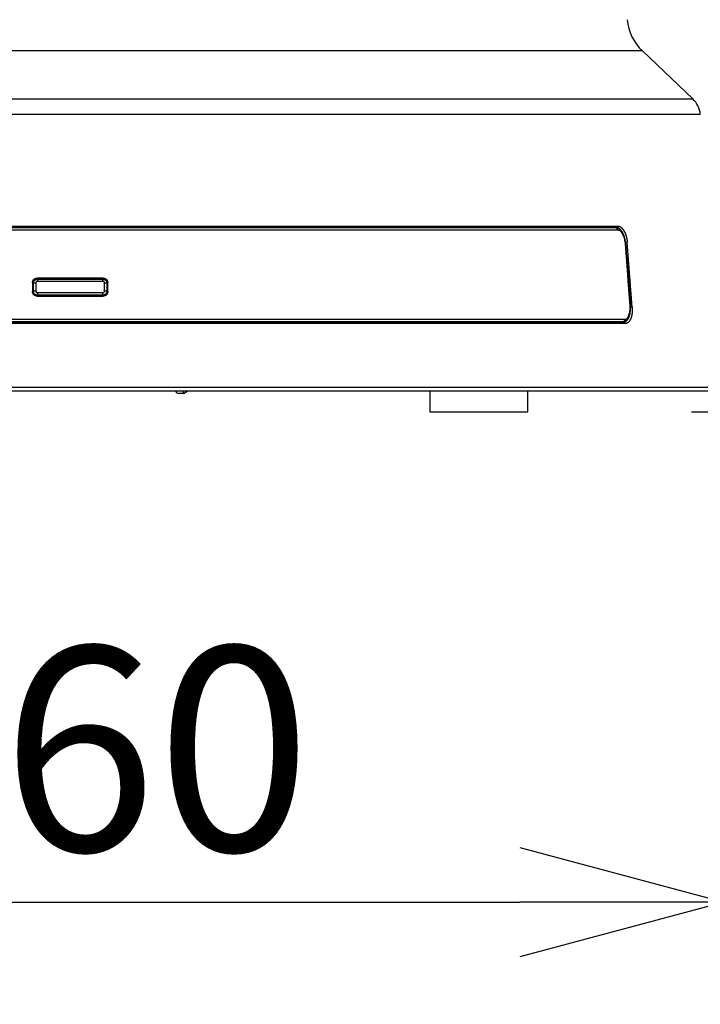
# Model space of a CAD drawing. Units: millimetres. Extents: x 2284 to 2419, y 155 to 269.
# Drawn here: x 2327 to 2335, y 219 to 231 of the extents above; entities that cross this region are included whole.
import ezdxf

# ---------------------------------------------------------------- set-up
doc = ezdxf.new("R2010")
doc.units = ezdxf.units.MM
doc.layers.add('GAIKEI', color=7, linetype='Continuous')
doc.layers.add('SUNPO', color=3, linetype='Continuous')
doc.styles.get("Standard").update_dxf_attribs({"font": 'monotxt.shx', "bigfont": 'bigfont.shx'})
doc.dimstyles.get("Standard").update_dxf_attribs({"dimscale": 0, "dimtxt": 2.5, "dimasz": 2.5, "dimexe": 1.25, "dimexo": 2, "dimtad": 1, "dimdec": 8, "dimtxsty": 'Standard', "dimblk": 'OPEN30', "dimcen": 2.5, "dimadec": 8, "dimazin": 2, "dimtfac": 1, "dimtdec": 8, "dimtmove": 0, "dimatfit": 3, "dimldrblk": 'OPEN30', "dimfxl": 1, "dimfrac": 2, "dimarcsym": 0})

# ---------------------------------------------------------------- blocks, each defined once
blk = doc.blocks.new('_Open30')
at = {"color": 0, "linetype": 'ByBlock', "lineweight": -2}
for p, q in [((-1, 0.2679), (0, 0)), ((0, 0), (-1, -0.2679)), ((0, 0), (-1, 0))]:
    blk.add_line(p, q, dxfattribs=at)
blk = doc.blocks.new('*D1')
at = {"layer": 'Defpoints', "color": 0}
for p in [(2319.569, 226.2), (2335.569, 226.2), (2335.569, 219.9)]:
    blk.add_point(p, dxfattribs=at)
at = {"layer": 'SUNPO', "color": 0, "lineweight": -2}
for p, q in [((2319.569, 224.2), (2319.569, 218.65)), ((2335.569, 224.2), (2335.569, 218.65)), ((2322.069, 219.9), (2333.069, 219.9))]:
    blk.add_line(p, q, dxfattribs=at)
at = {"layer": 'SUNPO', "color": 0, "lineweight": -2, "xscale": 2.5, "yscale": 2.5, "zscale": 2.5, "rotation": 180}
blk.add_blockref('_Open30', (2319.569, 219.9), dxfattribs=at)
at = {"layer": 'SUNPO', "color": 0, "lineweight": -2, "xscale": 2.5, "yscale": 2.5, "zscale": 2.5}
blk.add_blockref('_Open30', (2335.569, 219.9), dxfattribs=at)
at = {"layer": 'SUNPO', "color": 0, "insert": (2327.679, 221.775), "char_height": 2.5, "attachment_point": 5}
blk.add_mtext('{\\T0.9;160}', dxfattribs=at)
blk = doc.blocks.new('*D2')
at = {"layer": 'Defpoints', "color": 0}
for p in [(2327.569, 245.11), (2342.069, 245.11), (2333.169, 225.9)]:
    blk.add_point(p, dxfattribs=at)
at = {"layer": 'SUNPO', "color": 0, "lineweight": -2}
for p, q in [((2329.569, 245.11), (2343.319, 245.11)), ((2342.069, 228.4), (2342.069, 242.61)), ((2335.169, 225.9), (2343.319, 225.9))]:
    blk.add_line(p, q, dxfattribs=at)
at = {"layer": 'SUNPO', "color": 0, "lineweight": -2, "xscale": 2.5, "yscale": 2.5, "zscale": 2.5}
for p, rotation in [((2342.069, 245.11), 90), ((2342.069, 225.9), 270)]:
    blk.add_blockref('_Open30', p, dxfattribs=dict(at, rotation=rotation))
at = {"layer": 'SUNPO', "color": 0, "insert": (2340.194, 235.505), "char_height": 2.5, "attachment_point": 5, "rotation": 90}
blk.add_mtext('192.1', dxfattribs=at)

msp = doc.modelspace()

# ---------------------------------------------------------------- linework, layer by layer
at = {"layer": 'GAIKEI'}
for points in [[(2334.38422451, 230.69631455, 0.1829236664), (2334.56865967, 230.31363871)], [(2335.27731244, 229.53684342, 0.1829770618), (2335.1850499, 229.72822403)]]:
    msp.add_lwpolyline(points, format="xyb", dxfattribs=at)
at = {"layer": 'GAIKEI', "color": 1}
for points in [[(2334.56874963, 230.31355329), (2320.56974723, 230.31355329)], [(2319.95344693, 229.72822409), (2335.18504993, 229.72822409)], [(2335.27731253, 229.53684349), (2319.86118433, 229.53684349)], [(2320.87122973, 228.17196319), (2334.26726713, 228.17196319)], [(2322.97147693, 228.16495249), (2332.16701993, 228.16495249)], [(2332.16702008, 228.15523601), (2332.16701992, 228.16495251)], [(2332.16924842, 228.15523303), (2332.16924842, 228.16395753)], [(2332.16924843, 228.16395749), (2333.65490593, 228.16395749)], [(2333.65550059, 228.15523898), (2333.65490588, 228.16395753)], [(2333.67276021, 228.16445404), (2333.67338874, 228.15523985)], [(2333.69066802, 228.16495251), (2333.69133051, 228.15524088)], [(2333.69066803, 228.16495249), (2334.15103243, 228.16495249)], [(2334.15103244, 228.16495251), (2334.26726714, 228.17196321)], [(2334.27820393, 228.12027919), (2320.86029293, 228.12027919)], [(2334.24766833, 228.15027919), (2320.89082853, 228.15027919)], [(2334.24729223, 228.15524119), (2320.89120463, 228.15524119)], [(2334.24766829, 228.15027922), (2334.27820391, 228.12027922)], [(2334.35791119, 227.95902945), (2334.36950639, 227.80599198), (2334.38110159, 227.65295451), (2334.39269679, 227.49991703), (2334.40429198, 227.34687956), (2334.41588718, 227.19384209)], [(2334.35791119, 227.95902945), (2334.36185067, 227.95622343)], [(2334.41939844, 227.19669161), (2334.36185067, 227.95622343)], [(2334.38358079, 227.9727358), (2334.36254521, 227.97146706)], [(2334.36435203, 227.95622359), (2334.42189983, 227.19669149)], [(2334.44390873, 227.17889939), (2334.38358083, 227.97273579)], [(2327.10924842, 227.48000049), (2327.10924842, 227.37000049)], [(2327.11964753, 227.47170959), (2327.10924843, 227.47342999)], [(2327.12055426, 227.37416976), (2327.11964756, 227.47170957)], [(2327.14789426, 227.47432424), (2327.14819821, 227.44181097), (2327.14850215, 227.4092977), (2327.14880609, 227.37678443)], [(2327.14943383, 227.52500049), (2327.98906293, 227.52500049)], [(2327.14943383, 227.52500049), (2327.16948103, 227.52168379)], [(2327.56924843, 227.53500049), (2327.16424843, 227.53500049)], [(2327.97424843, 227.53500049), (2327.56924843, 227.53500049)], [(2327.96901573, 227.52168379), (2327.98906293, 227.52500049)], [(2327.98969074, 227.37678443), (2327.98999468, 227.4092977), (2327.99029863, 227.44181097), (2327.99060258, 227.47432424)], [(2328.01884927, 227.47170957), (2328.01794258, 227.37416976)], [(2328.02924833, 227.47342999), (2328.01884923, 227.47170959)], [(2328.02924842, 227.37000049), (2328.02924842, 227.48000049)], [(2327.11099263, 227.35655369), (2327.12055423, 227.37416979)], [(2327.16424843, 227.31500049), (2327.56924843, 227.31500049)], [(2327.17038583, 227.32528659), (2327.16480273, 227.31500039)], [(2327.56924843, 227.31500049), (2327.97424843, 227.31500049)], [(2327.97369413, 227.31500039), (2327.96811093, 227.32528659)], [(2328.01794263, 227.37416979), (2328.02750423, 227.35655369)], [(2334.41939844, 227.19669161), (2334.41588718, 227.19384209)], [(2334.42265743, 227.18018114), (2334.44390871, 227.17889938)], [(2334.36086223, 227.02964029), (2320.77763463, 227.02964029)], [(2334.35804273, 226.97783539), (2320.78045413, 226.97783539)], [(2334.33487413, 226.99964029), (2320.80362263, 226.99964029)], [(2329.99707163, 226.99460179), (2325.14142513, 226.99460179)], [(2325.22917483, 226.98491069), (2329.90932203, 226.98491069)], [(2329.90932198, 226.98491071), (2329.9093211, 226.99460351)], [(2329.92212511, 226.99460527), (2329.92212658, 226.98532377)], [(2329.96924842, 226.99104801), (2329.96924842, 226.99460351)], [(2330.61924843, 226.99104799), (2329.96924843, 226.99104799)], [(2330.60146313, 226.99460179), (2329.99707163, 226.99460179)], [(2329.99707167, 226.99460175), (2329.99738263, 226.99444734), (2329.9976936, 226.99429294), (2329.99800456, 226.99413853), (2329.99831552, 226.99398413), (2329.99862649, 226.99382972), (2329.99893745, 226.99367531), (2329.99924842, 226.99352091)], [(2330.06924842, 226.9935176), (2329.99924842, 226.99352091)], [(2330.06924843, 226.99413999), (2330.06924843, 226.99104769)], [(2330.08322262, 226.99216605), (2330.08323198, 226.99104739)], [(2330.50574371, 226.99210099), (2330.50573529, 226.99104782)], [(2330.59924842, 226.99348817), (2330.51924842, 226.99349314)], [(2330.55143511, 226.99109477), (2330.55315335, 226.99195388), (2330.55480691, 226.99278066), (2330.55639239, 226.9935734)], [(2330.60146312, 226.99460175), (2330.60114674, 226.99444266), (2330.60083035, 226.99428358), (2330.60051396, 226.9941245), (2330.60019758, 226.99396542), (2330.59988119, 226.99380633), (2330.5995648, 226.99364725), (2330.59924842, 226.99348817)], [(2334.33525613, 226.99460179), (2330.60146313, 226.99460179)], [(2330.61924842, 226.99460401), (2330.61924842, 226.99104801)], [(2330.65191822, 226.98602768), (2330.64102829, 226.98770115), (2330.63013835, 226.98937459), (2330.61924842, 226.99104801)], [(2330.65191822, 226.98602768), (2330.65191802, 226.99460398)], [(2330.67864773, 226.98491069), (2332.16703923, 226.98491069)], [(2330.67864774, 226.98491071), (2330.67864837, 226.99460271)], [(2332.16703927, 226.98491071), (2332.16703912, 226.99460961)], [(2332.16924842, 226.98591487), (2332.16924842, 226.99460327)], [(2333.73526073, 226.98591489), (2332.16924843, 226.98591489)], [(2333.73526076, 226.98591487), (2333.73466823, 226.99460178)], [(2333.75255918, 226.99460232), (2333.75318595, 226.98541377)], [(2333.77050303, 226.99460359), (2333.77116422, 226.98491071)], [(2333.77116423, 226.98491069), (2334.24073813, 226.98491069)], [(2334.35804272, 226.97783543), (2334.24073817, 226.98491071)], [(2334.36086223, 227.02964032), (2334.33487416, 226.99964032)], [(2319.56924843, 226.20000049), (2335.56924843, 226.20000049)], [(2328.95387333, 226.12378269), (2328.88168533, 226.12378269)], [(2328.95472703, 226.12399569), (2328.99933123, 226.15000109)], [(2331.96924843, 226.14999889), (2331.96924843, 225.90000049)], [(2333.16924843, 225.90000049), (2333.16924843, 226.14999889)], [(2331.96924843, 225.90000049), (2333.16924843, 225.90000049)]]:
    msp.add_lwpolyline(points, dxfattribs=at)
at = {"layer": 'GAIKEI'}
for points in [[(2334.56866453, 230.31363409), (2335.18504993, 229.72822409)], [(2335.51422933, 226.15000049), (2319.62426753, 226.15000049)]]:
    msp.add_lwpolyline(points, dxfattribs=at)
at = {"layer": 'GAIKEI', "color": 1}
for points in [[(2332.16924842, 228.16395753, -0.0001827632), (2332.16701992, 228.16495251)], [(2333.65490588, 228.16395753, 0.0019406097), (2333.65622696, 228.16396294, 0.0015634305), (2333.65768881, 228.16397909, 0.0013042127), (2333.65929123, 228.16400589, 0.0011369866), (2333.66101963, 228.16404319, 0.0010080552), (2333.66283494, 228.16409012, 0.0009228499), (2333.66473173, 228.16414646, 0.0008695468), (2333.66670532, 228.16421215, 0.0008270996), (2333.66871025, 228.16428566, 0.0008131314), (2333.67072804, 228.16436625, 0.0008116065), (2333.67276021, 228.16445404)], [(2333.67276021, 228.16445404, -0.0008131551), (2333.67480195, 228.1645422, -0.0008134179), (2333.67683645, 228.16462345, -0.0008242357), (2333.67883935, 228.16469689, -0.0008663044), (2333.68081018, 228.1647625, -0.0009241263), (2333.68272534, 228.16481942, -0.0010014317), (2333.68454334, 228.16486648, -0.0011330653), (2333.68626322, 228.16490368, -0.0013020816), (2333.68787661, 228.16493076, -0.001571465), (2333.68934688, 228.16494708, -0.0019482461), (2333.69066802, 228.16495251)], [(2334.18229589, 228.15593661, 0.016352457), (2334.17789505, 228.15830659, 0.0173495024), (2334.17344017, 228.16033112, 0.018184435), (2334.16896148, 228.16199368, 0.0190057792), (2334.16448148, 228.16328735, 0.0197659425), (2334.16000004, 228.16421208, 0.0203118588), (2334.15551707, 228.16476731, 0.0206032996), (2334.15103244, 228.16495251)], [(2334.26726714, 228.17196321, -0.0242662068), (2334.27254627, 228.17170623, -0.0237253407), (2334.27780743, 228.17093893, -0.0227901067), (2334.28305095, 228.16966679, -0.0215745196), (2334.2882772, 228.16789525, -0.0205327247), (2334.29348647, 228.16562489, -0.0193604519), (2334.29867918, 228.16284958, -0.0181848864), (2334.30384995, 228.1595651, -0.0168404811), (2334.30893585, 228.15581013, -0.0155918661), (2334.31391914, 228.15160681, -0.0145286856), (2334.31880113, 228.146958, -0.0134776123), (2334.32358276, 228.14186487, -0.0125177168), (2334.3282649, 228.1363282, -0.0117800216), (2334.33284715, 228.13034278, -0.0110544788), (2334.33731167, 228.12392448, -0.0103218605), (2334.34160411, 228.11715424, -0.0096318364), (2334.34572381, 228.11004448, -0.0091272979), (2334.34967346, 228.10259892, -0.0086900305), (2334.35345311, 228.09481612, -0.0082613236), (2334.35706261, 228.08669418, -0.0079140676), (2334.3605018, 228.07822905, -0.0076149938), (2334.36373925, 228.06949202, -0.0072823682), (2334.36675043, 228.06055801, -0.0070247438), (2334.36953863, 228.05143106, -0.0068046261), (2334.37210612, 228.04211263, -0.0066526973), (2334.37445306, 228.0326024, -0.006533328), (2334.37657815, 228.02289885, -0.0064583755), (2334.37847681, 228.01300606, -0.0063476019), (2334.38012918, 228.0030231, -0.006319556), (2334.38153078, 227.99298386, -0.0062956745), (2334.3826814, 227.98288812, -0.00626395), (2334.38358079, 227.9727358)], [(2334.36435204, 227.95622358, 0.0063134738), (2334.36345618, 227.96635081, 0.0063263056), (2334.36231151, 227.97639141, 0.0063300203), (2334.36092052, 227.98634628, 0.0063318191), (2334.35928568, 227.99621633, 0.006453462), (2334.357407, 228.00600161, 0.0065896744), (2334.35528104, 228.01570151, 0.0067679962), (2334.35290605, 228.02530439, 0.0069041029), (2334.3503098, 228.0346923, 0.0070799617), (2334.34750536, 228.04383213, 0.0073404773), (2334.34449338, 228.05272537, 0.0076008682), (2334.34127366, 228.06137255, 0.0078972444), (2334.33784584, 228.06977402, 0.0083337552), (2334.33420667, 228.07792676, 0.0087862316), (2334.33036569, 228.08579671, 0.0092232756), (2334.32637037, 228.09328653, 0.009672017), (2334.32222639, 228.10039465, 0.0102954997), (2334.31793449, 228.10712507, 0.0110103919), (2334.31349318, 228.11347599, 0.011749786), (2334.30890076, 228.11944514, 0.0126195826), (2334.3041544, 228.12502996, 0.0135918517), (2334.29929343, 228.13017715, 0.0145079386), (2334.29435869, 228.13484708, 0.0155560066), (2334.28935125, 228.13904542, 0.0166712258), (2334.28427101, 228.14277557, 0.0179259173), (2334.27911725, 228.14603657, 0.0192263806), (2334.27388886, 228.14882456, 0.0205751895), (2334.26858793, 228.15113006, 0.0216566932), (2334.26326718, 228.15292748, 0.0227774878), (2334.25794447, 228.15421234, 0.0236270979), (2334.25261954, 228.15498388, 0.0240841322), (2334.24729222, 228.15524124)], [(2334.36185067, 227.95622343, 0.0239050567), (2334.35675555, 227.9941444, 0.0247610688), (2334.34823796, 228.03052944, 0.0279059857), (2334.33658418, 228.0641011, 0.0343721303), (2334.32210765, 228.09356051, 0.0433493287), (2334.30521466, 228.11766794, 0.0542465716), (2334.28664088, 228.13553355, 0.0709358391), (2334.26723177, 228.14668322, 0.0988772884), (2334.24766829, 228.15027922)], [(2334.27820391, 228.12027922, -0.1121987436), (2334.29359001, 228.11698669, -0.1245963521), (2334.30720674, 228.10487096, -0.0275452739), (2334.319369, 228.08526706, -0.0212119624), (2334.3305096, 228.06364379, -0.0212673984), (2334.34028811, 228.03984953, -0.0213819174), (2334.34839646, 228.01411433, -0.0224441254), (2334.35440066, 227.98699542, -0.0242789087), (2334.35791119, 227.95902945)], [(2327.10924842, 227.48000049, -0.00270188), (2327.10927259, 227.48162884, -0.0074080996), (2327.10933125, 227.48325628, -0.0071450936), (2327.1094393, 227.48488169, -0.0067087462), (2327.1095914, 227.48650377, -0.0072236075), (2327.10978875, 227.48812115, -0.0073599375), (2327.11003339, 227.48973236, -0.0074703092), (2327.1103257, 227.49133588, -0.0076335604), (2327.11066637, 227.49293009, -0.0077498128), (2327.111056, 227.49451333, -0.0078476433), (2327.11149491, 227.49608392, -0.0079305736), (2327.11198325, 227.49764013, -0.0079861732), (2327.11252097, 227.49918027, -0.0080169064), (2327.11310781, 227.50070267, -0.0080271406), (2327.11374332, 227.50220569, -0.008010374), (2327.1144268, 227.50368779, -0.0079669648), (2327.11515742, 227.50514751, -0.0079036099), (2327.11593412, 227.50658351, -0.0078169209), (2327.1167557, 227.50799458, -0.0077069109), (2327.1176208, 227.50937964, -0.0075802031), (2327.11852796, 227.51073776, -0.0074371327), (2327.11947561, 227.51206818, -0.0072772629), (2327.1204621, 227.51337026, -0.0071061622), (2327.12148573, 227.51464355, -0.0069260317), (2327.12254478, 227.51588771, -0.0067369173), (2327.12363752, 227.51710257, -0.0065419362), (2327.12476221, 227.51828806, -0.006390561), (2327.12591714, 227.51944417, -0.0065345562), (2327.12710153, 227.52057016, -0.0067308448), (2327.12831543, 227.52166438, -0.0069209145), (2327.1295588, 227.5227251, -0.0071035993), (2327.13083148, 227.52375056, -0.0072766477), (2327.13213316, 227.52473903, -0.0074372314), (2327.13346339, 227.52568878, -0.0075832952), (2327.13482157, 227.52659816, -0.0077129024), (2327.13620694, 227.52746556, -0.0078231241), (2327.13761859, 227.52828948, -0.0079124537), (2327.13905544, 227.52906857, -0.0079796835), (2327.1405163, 227.52980156, -0.0080224897), (2327.14199982, 227.53048741, -0.0080408755), (2327.14350455, 227.5311252, -0.0080346051), (2327.14502892, 227.53171426, -0.0080027884), (2327.14657131, 227.53225408, -0.0079471294), (2327.14813003, 227.53274439, -0.0078683983), (2327.14970336, 227.53318511, -0.0077674299), (2327.15128957, 227.53357638, -0.0076469672), (2327.15288695, 227.53391853, -0.007508584), (2327.15449382, 227.53421208, -0.0073544543), (2327.15610854, 227.53445771, -0.0071882802), (2327.15772957, 227.53465626, -0.0069976993), (2327.15935541, 227.5348087, -0.0068549527), (2327.16098468, 227.534916, -0.0067005981), (2327.16261608, 227.53497991, -0.0048845309), (2327.16424842, 227.53500049)], [(2327.11964756, 227.47170957, -0.0179106413), (2327.11976623, 227.47529321, -0.0179724739), (2327.12014069, 227.478848, -0.0179259294), (2327.12077031, 227.48237371, -0.0179298287), (2327.12165127, 227.48584679, -0.0178638765), (2327.12277008, 227.48922265, -0.0177983656), (2327.12412296, 227.49250144, -0.0178817671), (2327.12571008, 227.49568348, -0.0179470933), (2327.12753425, 227.49876591, -0.0179248855), (2327.12956811, 227.50170026, -0.0179077127), (2327.13179338, 227.50446493, -0.0177874578), (2327.13420811, 227.50706116, -0.0178952497), (2327.13681235, 227.50948891, -0.0179917078), (2327.139601, 227.51173729, -0.0178596224), (2327.14252799, 227.51376927, -0.0178151058), (2327.14557654, 227.51557838, -0.0178487476), (2327.14874798, 227.51716614, -0.017867206), (2327.1520442, 227.51853186, -0.0179180345), (2327.15544204, 227.51966276, -0.01781558), (2327.15888779, 227.5205417, -0.0176868504), (2327.16237612, 227.52117207, -0.0178291439), (2327.16590701, 227.52155396, -0.0178363897), (2327.16948107, 227.52168384)], [(2327.16796867, 227.49430308, 0.0192284998), (2327.16638931, 227.49424389, 0.019249095), (2327.16482961, 227.49406448, 0.0191896696), (2327.16328937, 227.49376614, 0.0194496694), (2327.16176865, 227.49334756, 0.0195582366), (2327.16027758, 227.49280911, 0.0195004562), (2327.15884404, 227.49216092, 0.019612967), (2327.15746967, 227.49140476, 0.0197643068), (2327.15615427, 227.49053995, 0.0197142574), (2327.15490408, 227.48956822, 0.0199530703), (2327.15373808, 227.4885041, 0.0198084787), (2327.15266726, 227.48735787, 0.0199790921), (2327.15168993, 227.48612857, 0.0200591414), (2327.1508079, 227.48481602, 0.0200799517), (2327.15003468, 227.48343842, 0.0199754622), (2327.14937919, 227.48201397, 0.0199702867), (2327.14883968, 227.48054247, 0.0200671484), (2327.14841698, 227.47902274, 0.0200782768), (2327.1481167, 227.47747005, 0.020081231), (2327.14794246, 227.47590353, 0.0199889697), (2327.14789426, 227.47432424)], [(2327.97052817, 227.49430308, -0.0000883365), (2327.81005252, 227.49418983, -0.0000882233), (2327.64948288, 227.4941332, -0.0000881581), (2327.48891573, 227.49413322, -0.0000882098), (2327.32841134, 227.49418984, -0.000088312), (2327.16796867, 227.49430308)], [(2327.96901576, 227.52168384, -0.0178651081), (2327.97259555, 227.52155354, -0.0179183008), (2327.97614411, 227.52116869, -0.0178719205), (2327.97966179, 227.52053013, -0.0178989599), (2327.98313326, 227.51963964, -0.017853298), (2327.98650804, 227.51851138, -0.0177710995), (2327.98978228, 227.51715066, -0.0178328531), (2327.99295649, 227.51555793, -0.0179229554), (2327.99602998, 227.51372982, -0.0179241677), (2327.99896342, 227.51168715, -0.0179141897), (2328.00172514, 227.50945424, -0.0177848789), (2328.004316, 227.50703381, -0.0178843628), (2328.00673631, 227.5044262, -0.0179942474), (2328.00897782, 227.50163368, -0.017892552), (2328.01100609, 227.4986982, -0.0178433837), (2328.01280937, 227.49564309, -0.0178734163), (2328.01438989, 227.49246663, -0.0178883307), (2328.01574724, 227.48916681, -0.0179526673), (2328.01686966, 227.48576416, -0.0178571379), (2328.01773965, 227.48231296, -0.0177270265), (2328.01836007, 227.47882021, -0.0178685828), (2328.01873111, 227.47528594, -0.0178742299), (2328.01884927, 227.47170957)], [(2327.99060258, 227.47432424, 0.0189910789), (2327.99055975, 227.47582531, 0.0190077192), (2327.99040396, 227.47730882, 0.0188981125), (2327.99013655, 227.47877498, 0.0190848572), (2327.98975681, 227.48022367, 0.0191536983), (2327.98926419, 227.48164838, 0.0190674898), (2327.98866812, 227.48302243, 0.0190707662), (2327.98797172, 227.48434216, 0.0189941915), (2327.98717509, 227.48560803, 0.0190936565), (2327.98627731, 227.48681924, 0.0190737125), (2327.98529169, 227.48795627, 0.0188318386), (2327.98422922, 227.48900898, 0.018875603), (2327.98309103, 227.4899783, 0.0188494295), (2327.98187655, 227.49086359, 0.0188194653), (2327.98059451, 227.49165789, 0.0186817003), (2327.97926315, 227.4923504, 0.0185318362), (2327.97788855, 227.49294004, 0.0185095942), (2327.97647156, 227.49342721, 0.0185387282), (2327.97501182, 227.49381082, 0.0184528756), (2327.97352985, 227.49408519, 0.0184353596), (2327.97203535, 227.49424925, 0.0183417575), (2327.97052817, 227.49430308)], [(2327.97424842, 227.53500049, -0.0048845309), (2327.97588075, 227.53497991, -0.0067005981), (2327.97751215, 227.534916, -0.0068549527), (2327.97914142, 227.5348087, -0.0069976993), (2327.98076727, 227.53465626, -0.0071882802), (2327.98238829, 227.53445771, -0.0073544543), (2327.98400302, 227.53421208, -0.007508584), (2327.98560988, 227.53391853, -0.0076469673), (2327.98720726, 227.53357638, -0.0077674299), (2327.98879347, 227.53318511, -0.0078683983), (2327.9903668, 227.53274439, -0.0079471294), (2327.99192552, 227.53225408, -0.0080027884), (2327.99346791, 227.53171426, -0.0080346051), (2327.99499228, 227.5311252, -0.0080408755), (2327.99649701, 227.53048741, -0.0080224897), (2327.99798053, 227.52980156, -0.0079796835), (2327.99944139, 227.52906857, -0.0079124537), (2328.00087825, 227.52828948, -0.0078231239), (2328.00228989, 227.52746556, -0.0077129025), (2328.00367526, 227.52659816, -0.0075832953), (2328.00503345, 227.52568878, -0.0074372314), (2328.00636368, 227.52473903, -0.0072766476), (2328.00766536, 227.52375056, -0.0071035993), (2328.00893804, 227.5227251, -0.0069209145), (2328.01018141, 227.52166438, -0.0067308447), (2328.01139531, 227.52057016, -0.0065345563), (2328.01257969, 227.51944417, -0.006390561), (2328.01373462, 227.51828806, -0.0065419362), (2328.01485932, 227.51710257, -0.0067369173), (2328.01595205, 227.51588771, -0.0069260317), (2328.0170111, 227.51464355, -0.0071061622), (2328.01803474, 227.51337026, -0.0072772629), (2328.01902123, 227.51206818, -0.0074371327), (2328.01996887, 227.51073776, -0.0075802031), (2328.02087604, 227.50937964, -0.0077069108), (2328.02174114, 227.50799458, -0.007816921), (2328.02256272, 227.50658351, -0.0079036099), (2328.02333942, 227.50514751, -0.0079669647), (2328.02407003, 227.50368779, -0.0080103741), (2328.02475352, 227.50220569, -0.0080271406), (2328.02538902, 227.50070267, -0.0080169064), (2328.02597586, 227.49918027, -0.0079861732), (2328.02651358, 227.49764013, -0.0079305736), (2328.02700192, 227.49608392, -0.0078476433), (2328.02744083, 227.49451333, -0.0077498129), (2328.02783046, 227.49293009, -0.0076335604), (2328.02817114, 227.49133588, -0.0074703092), (2328.02846344, 227.48973236, -0.0073599375), (2328.02870808, 227.48812115, -0.0072236075), (2328.02890544, 227.48650377, -0.0067087463), (2328.02905753, 227.48488169, -0.0071450936), (2328.02916559, 227.48325628, -0.0074080996), (2328.02922425, 227.48162884, -0.00270188), (2328.02924842, 227.48000049)], [(2327.16424842, 227.31500049, -0.0027247077), (2327.16261117, 227.31502486, -0.0074546993), (2327.16097522, 227.31508418, -0.0071672203), (2327.15934184, 227.31519332, -0.0067439015), (2327.15771231, 227.31534685, -0.0072591346), (2327.15608805, 227.31554602, -0.0073901333), (2327.15447055, 227.31579282, -0.0075012086), (2327.15286138, 227.31608756, -0.0076627895), (2327.15126218, 227.31643092, -0.0077766844), (2327.14967461, 227.31682343, -0.0078720352), (2327.14810038, 227.31726537, -0.0079522713), (2327.14654121, 227.31775682, -0.0080049755), (2327.14499879, 227.31829768, -0.0080323431), (2327.14347478, 227.31888764, -0.008039164), (2327.1419708, 227.31952617, -0.0080191659), (2327.14048835, 227.32021255, -0.0079724249), (2327.13902886, 227.32094588, -0.0079056237), (2327.13759363, 227.32172507, -0.0078160233), (2327.13618382, 227.32254887, -0.0077033227), (2327.13480047, 227.3234159, -0.0075738715), (2327.13344444, 227.32432468, -0.007428691), (2327.13211647, 227.32527361, -0.0072670065), (2327.13081711, 227.32626104, -0.0070943444), (2327.12954679, 227.32728528, -0.0069130685), (2327.12830578, 227.32834459, -0.0067226242), (2327.12709423, 227.32943725, -0.0065278409), (2327.12591216, 227.33056155, -0.0063786328), (2327.12475954, 227.33171578, -0.0065256865), (2327.12363711, 227.3328992, -0.006719665), (2327.12254648, 227.33411186, -0.0069081129), (2327.12148937, 227.33535373, -0.0070890972), (2327.12046748, 227.33662465, -0.0072605488), (2327.11948252, 227.33792432, -0.0074197078), (2327.11853617, 227.33925232, -0.0075645416), (2327.11763005, 227.34060806, -0.0076931652), (2327.11676574, 227.3419908, -0.0078027374), (2327.11594469, 227.34339968, -0.0078917295), (2327.11516826, 227.34483367, -0.0079589871), (2327.11443766, 227.34629158, -0.0080022411), (2327.11375395, 227.34777214, -0.0080214101), (2327.11311801, 227.34927393, -0.0080163143), (2327.11253053, 227.35079545, -0.007986023), (2327.111992, 227.3523351, -0.007932142), (2327.11150274, 227.35389125, -0.0078554778), (2327.11106281, 227.35546222, -0.007756741), (2327.11067211, 227.35704633, -0.0076386094), (2327.11033033, 227.35864189, -0.0075026558), (2327.110037, 227.36024726, -0.0073509416), (2327.10979145, 227.36186082, -0.007187034), (2327.1095929, 227.36348105, -0.0069988718), (2327.1094404, 227.36510647, -0.0068587904), (2327.10933301, 227.36673569, -0.0067022811), (2327.10926903, 227.36836743, -0.0048959643), (2327.10924842, 227.37000049)], [(2327.17038586, 227.32528662, -0.0174601309), (2327.16684636, 227.32543795, -0.0175072122), (2327.16333508, 227.3258355, -0.0174545754), (2327.15985236, 227.32647874, -0.0174522236), (2327.15642214, 227.3273635, -0.0173885963), (2327.1530863, 227.32847686, -0.0173354563), (2327.14984433, 227.3298154, -0.0174272757), (2327.14669598, 227.33137942, -0.0175108266), (2327.1436437, 227.33317178, -0.0175150167), (2327.14073382, 227.33516684, -0.0175247185), (2327.13798843, 227.33734657, -0.0174378742), (2327.13540645, 227.33970915, -0.017572171), (2327.13298793, 227.34225463, -0.0177017231), (2327.13074311, 227.34497864, -0.0176149503), (2327.12870789, 227.34783778, -0.0176079717), (2327.12688959, 227.35081513, -0.0176771343), (2327.12528668, 227.35391211, -0.0177313951), (2327.12389986, 227.35713057, -0.017816469), (2327.12274176, 227.36044847, -0.0177497202), (2327.12182969, 227.3638144, -0.0176538447), (2327.12116054, 227.36722316, -0.0178196815), (2327.12073426, 227.37067475, -0.0178501264), (2327.12055426, 227.37416976)], [(2327.14880609, 227.37678443, 0.0197354778), (2327.1488819, 227.37522884, 0.0197635235), (2327.14907894, 227.37369554, 0.0196957641), (2327.14939577, 227.37218426, 0.0199404725), (2327.14983354, 227.37069515, 0.0199991091), (2327.15039112, 227.36923923, 0.0198741752), (2327.15105756, 227.36784352, 0.0199148608), (2327.1518309, 227.36650892, 0.0199769085), (2327.15271135, 227.36523519, 0.0198229699), (2327.15369598, 227.36402896, 0.0199385121), (2327.15476982, 227.36290774, 0.0196846062), (2327.15592268, 227.36188098, 0.0197388589), (2327.15715555, 227.36094637, 0.019695846), (2327.15846782, 227.36010556, 0.0195862553), (2327.15984023, 227.35937122, 0.0193860746), (2327.16125696, 227.35874989, 0.0192894488), (2327.16271825, 227.35823955, 0.0192952228), (2327.16422506, 227.35784068, 0.0192346154), (2327.16576317, 227.35755801, 0.0191842756), (2327.16731487, 227.35739452, 0.0190584829), (2327.16887917, 227.35735011)], [(2327.16887917, 227.35735011, -0.0009620125), (2327.32899086, 227.35858083, -0.0009608962), (2327.48919561, 227.35919617, -0.0009602337), (2327.64939819, 227.35919603, -0.0009607427), (2327.80953855, 227.35858071, -0.0009617516), (2327.96961766, 227.35735011)], [(2328.01794258, 227.37416976, -0.0178921085), (2328.01776186, 227.37066653, -0.0179397434), (2328.01733126, 227.36719174, -0.0178626291), (2328.01665121, 227.36374644, -0.0178188235), (2328.01572875, 227.36036372, -0.0177045051), (2328.01457543, 227.35707481, -0.0176345006), (2328.01319377, 227.35387794, -0.0177032563), (2328.01158293, 227.35077314, -0.0177174801), (2328.00974186, 227.34776679, -0.0176453634), (2328.00770125, 227.34490961, -0.0176014115), (2328.00547447, 227.34221511, -0.0174690844), (2328.0030627, 227.33968201, -0.0175572338), (2328.00046554, 227.33731065, -0.0176158152), (2327.99769075, 227.33511398, -0.0174475741), (2327.99478646, 227.33312935, -0.0173987277), (2327.99176264, 227.33135814, -0.0174249044), (2327.9886188, 227.32979993, -0.0174397427), (2327.98535327, 227.32845576, -0.0174744688), (2327.98199107, 227.32733884, -0.0173729308), (2327.97858355, 227.32646525, -0.017257276), (2327.97513445, 227.32583145, -0.0174044474), (2327.97164379, 227.32543743, -0.0174270716), (2327.96811097, 227.32528662)], [(2327.96961766, 227.35735011, 0.0200225395), (2327.97126027, 227.3573999, 0.02005574), (2327.9728816, 227.35757992, 0.0200530943), (2327.97448185, 227.35788882, 0.0203481315), (2327.97606099, 227.35832849, 0.0204353143), (2327.97760219, 227.3588964, 0.0204804962), (2327.97907971, 227.35958271, 0.020528125), (2327.98049317, 227.36038638, 0.0207857258), (2327.98184287, 227.36130909, 0.020702504), (2327.98311551, 227.36234337, 0.0209025126), (2327.98428986, 227.36347259, 0.0209024588), (2327.98536257, 227.36469193, 0.0209615949), (2327.98633373, 227.36600247, 0.021075959), (2327.98719689, 227.36739864, 0.0209823651), (2327.98793401, 227.36885133, 0.0208770627), (2327.98854571, 227.37035705, 0.0209566804), (2327.98903139, 227.37191496, 0.0209533608), (2327.98938708, 227.37351802, 0.0209619714), (2327.98960715, 227.37514303, 0.0208352928), (2327.98969074, 227.37678443)], [(2328.02924842, 227.37000049, -0.0048959637), (2328.02922781, 227.36836743, -0.0067022812), (2328.02916383, 227.36673569, -0.0068587905), (2328.02905644, 227.36510647, -0.0069988717), (2328.02890394, 227.36348105, -0.0071870341), (2328.02870538, 227.36186082, -0.0073509414), (2328.02845984, 227.36024726, -0.007502656), (2328.0281665, 227.35864189, -0.0076386092), (2328.02782473, 227.35704633, -0.0077567412), (2328.02743403, 227.35546222, -0.0078554777), (2328.0269941, 227.35389125, -0.0079321421), (2328.02650483, 227.3523351, -0.007986023), (2328.02596631, 227.35079545, -0.0080163143), (2328.02537883, 227.34927393, -0.0080214102), (2328.02474289, 227.34777214, -0.0080022409), (2328.02405917, 227.34629158, -0.0079589872), (2328.02332857, 227.34483367, -0.0078917295), (2328.02255214, 227.34339968, -0.0078027374), (2328.0217311, 227.3419908, -0.007693165), (2328.02086678, 227.34060806, -0.0075645416), (2328.01996067, 227.33925232, -0.0074197079), (2328.01901432, 227.33792432, -0.0072605487), (2328.01802936, 227.33662465, -0.0070890972), (2328.01700747, 227.33535373, -0.0069081129), (2328.01595035, 227.33411186, -0.006719665), (2328.01485972, 227.3328992, -0.0065256865), (2328.0137373, 227.33171578, -0.0063786328), (2328.01258468, 227.33056155, -0.0065278409), (2328.0114026, 227.32943725, -0.0067226241), (2328.01019105, 227.32834459, -0.0069130685), (2328.00895005, 227.32728528, -0.0070943444), (2328.00767973, 227.32626104, -0.0072670065), (2328.00638037, 227.32527361, -0.0074286911), (2328.00505239, 227.32432468, -0.0075738714), (2328.00369637, 227.3234159, -0.0077033226), (2328.00231301, 227.32254887, -0.0078160234), (2328.00090321, 227.32172507, -0.0079056237), (2327.99946798, 227.32094588, -0.0079724249), (2327.99800848, 227.32021255, -0.008019166), (2327.99652604, 227.31952617, -0.008039164), (2327.99502205, 227.31888764, -0.0080323431), (2327.99349805, 227.31829768, -0.0080049755), (2327.99195563, 227.31775682, -0.0079522713), (2327.99039646, 227.31726537, -0.0078720352), (2327.98882223, 227.31682343, -0.0077766844), (2327.98723466, 227.31643092, -0.0076627895), (2327.98563545, 227.31608756, -0.0075012086), (2327.98402628, 227.31579282, -0.0073901333), (2327.98240879, 227.31554602, -0.0072591346), (2327.98078453, 227.31534685, -0.0067439015), (2327.979155, 227.31519332, -0.0071672203), (2327.97752162, 227.31508418, -0.0074546993), (2327.97588566, 227.31502486, -0.0027247077), (2327.97424842, 227.31500049)], [(2334.33487416, 226.99964032, 0.1062139967), (2334.35423075, 227.00316307, 0.0858688681), (2334.37220995, 227.01462174, 0.0642238798), (2334.38810782, 227.03333038, 0.0481037929), (2334.40115086, 227.05813313, 0.0371291445), (2334.41088549, 227.08801984, 0.0291377428), (2334.41719505, 227.12184182, 0.0248538414), (2334.42004629, 227.15842818, 0.0229139741), (2334.41939844, 227.19669161)], [(2334.33525612, 226.99460175, 0.0241878415), (2334.3404074, 226.99484987, 0.0243495613), (2334.34546731, 226.99559089, 0.0240490354), (2334.35043692, 226.9968198, 0.0233190737), (2334.35531734, 226.99853159, 0.0226382311), (2334.36010905, 227.00072481, 0.0217056463), (2334.36481139, 227.00340515, 0.0206531943), (2334.3694204, 227.00657738, 0.0193237827), (2334.3738812, 227.01020514, 0.0178931856), (2334.3781773, 227.01426487, 0.0167342072), (2334.38231099, 227.01875217, 0.0155436324), (2334.38628335, 227.02366596, 0.0143631794), (2334.39009545, 227.02900513, 0.0134539225), (2334.3937472, 227.03477181, 0.0125657255), (2334.3972274, 227.04095703, 0.0116435005), (2334.40049449, 227.04748284, 0.0108294969), (2334.40354749, 227.05433346, 0.0100927494), (2334.40639052, 227.06150387, 0.0095623134), (2334.40902461, 227.0689937, 0.0090438459), (2334.41144925, 227.07680494, 0.0085418639), (2334.41366395, 227.08493956, 0.008163523), (2334.41565668, 227.09335703, 0.0077386818), (2334.417408, 227.10196647, 0.0073815969), (2334.41892208, 227.11076191, 0.0070858879), (2334.42020164, 227.11974174, 0.0068446967), (2334.42124817, 227.12890527, 0.0066528347), (2334.42206087, 227.13825358, 0.0065065662), (2334.4226377, 227.14778868, 0.006366362), (2334.42297322, 227.15745674, 0.00619684), (2334.4230666, 227.16718137, 0.0061386386), (2334.42291917, 227.17696192, 0.0060738296), (2334.42253041, 227.18679856, 0.0060028605), (2334.42189981, 227.19669147)], [(2334.41588718, 227.19384209, -0.0250900591), (2334.41658846, 227.16571916, -0.0232739031), (2334.41463367, 227.13842279, -0.0221572837), (2334.41038843, 227.11244752, -0.0220165828), (2334.40423456, 227.08832609, -0.0199782419), (2334.39651031, 227.06621203, -0.0326210007), (2334.38755887, 227.04595467, -0.1400473259), (2334.37578585, 227.03328682, -0.1280492127), (2334.36086223, 227.02964032)], [(2334.44390871, 227.17889938, -0.0063973755), (2334.44457322, 227.1683822, -0.0064614609), (2334.44496311, 227.15795646, -0.0065166079), (2334.44508112, 227.14762115, -0.0065798928), (2334.44492997, 227.13737529, -0.0067716125), (2334.44450895, 227.12721899, -0.0069789328), (2334.44381412, 227.11715291, -0.0072416098), (2334.4428422, 227.10719918, -0.0074451518), (2334.44160499, 227.09748745, -0.0077473355), (2334.44010889, 227.08803861, -0.008109024), (2334.43835404, 227.07885168, -0.0084763664), (2334.4363402, 227.06992607, -0.0089586244), (2334.43406607, 227.06126222, -0.0095658921), (2334.43152583, 227.05286424, -0.0101902173), (2334.4287357, 227.04480253, -0.0108175827), (2334.42572358, 227.03715462, -0.0115112587), (2334.42249252, 227.0299145, -0.0124552383), (2334.41904181, 227.02308169, -0.01344336), (2334.41536911, 227.01665875, -0.0145084903), (2334.41147167, 227.01064791, -0.015838642), (2334.40735253, 227.00506753, -0.0170646418), (2334.40306456, 226.9999937, -0.0183773872), (2334.39862209, 226.99543499, -0.0197254154), (2334.39402587, 226.99138648, -0.0211967913), (2334.38927541, 226.98784749, -0.0226165938), (2334.38436905, 226.98482153, -0.0240055015), (2334.3793033, 226.9823162, -0.0249890838), (2334.37411598, 226.98035663, -0.0257629191), (2334.36884333, 226.9789563, -0.026094152), (2334.36348566, 226.97811573, -0.0258618171), (2334.35804272, 226.97783543)], [(2329.92212658, 226.98532377, -0.0102213014), (2329.92107381, 226.98522024, -0.0061374309), (2329.91972392, 226.98512974, -0.0042025545), (2329.91808284, 226.98505279, -0.0031720176), (2329.91619807, 226.9849917, -0.0025465335), (2329.91408844, 226.98494713, -0.0021566595), (2329.91177889, 226.98491984, -0.00191225), (2329.90932198, 226.98491071)], [(2329.92212658, 226.98532377, -0.0002558541), (2329.96924842, 226.99104801)], [(2330.06924842, 226.9935176, 0.0000015677), (2330.07390649, 226.99306705, 0.0000015688), (2330.07856456, 226.99261654, 0.0000015699), (2330.08322262, 226.99216605)], [(2330.50574371, 226.99210099, -0.0001404022), (2330.08322262, 226.99216605)], [(2330.51924842, 226.99349314, -0.0000042837), (2330.50574371, 226.99210099)], [(2330.67864774, 226.98491071, -0.0011379564), (2330.67711825, 226.98491424, -0.00107457), (2330.67555638, 226.98492475, -0.0010247173), (2330.67396257, 226.98494215, -0.0010081248), (2330.67233683, 226.98496649, -0.0009939124), (2330.67069677, 226.98499761, -0.0009861178), (2330.66906986, 226.9850349, -0.0010032093), (2330.66745583, 226.98507833, -0.0010310598), (2330.66585428, 226.98512793, -0.0010769054), (2330.66428184, 226.98518324, -0.0011307067), (2330.66276483, 226.98524331, -0.001210328), (2330.66130346, 226.985308, -0.0013251593), (2330.65989702, 226.9853774, -0.0014730548), (2330.65855912, 226.98545089, -0.0016644853), (2330.65731193, 226.98552721, -0.001910527), (2330.65615629, 226.98560619, -0.0022879853), (2330.65509092, 226.98568795, -0.0027804877), (2330.65412541, 226.98577177, -0.0035514194), (2330.65327349, 226.98585651, -0.0047304256), (2330.65253761, 226.9859418, -0.0067188322), (2330.65191822, 226.98602768)], [(2332.16703927, 226.98491071, -0.0001780962), (2332.16924842, 226.98591487)], [(2333.75318595, 226.98541377, 0.0008070334), (2333.75114883, 226.98550207, 0.0008100407), (2333.74912455, 226.98558325, 0.0008255062), (2333.74711171, 226.9856574, 0.0008685858), (2333.74513039, 226.9857237, 0.000923093), (2333.74322557, 226.98578061, 0.0010103163), (2333.74140125, 226.9858281, 0.001141545), (2333.73966391, 226.98586587, 0.0013110191), (2333.73805427, 226.98589301, 0.0015748896), (2333.73658645, 226.98590938, 0.0019599701), (2333.73526076, 226.98591487)], [(2333.77116422, 226.98491071, -0.0016689533), (2333.77007053, 226.98491454, -0.0013840506), (2333.76887629, 226.98492596, -0.001166132), (2333.76758261, 226.9849449, -0.0010288882), (2333.76618877, 226.98497139, -0.0009197239), (2333.76471789, 226.98500505, -0.0008318476), (2333.7631879, 226.98504541, -0.0007724213), (2333.76159991, 226.98509237, -0.0007338346), (2333.75995525, 226.98514597, -0.0007010276), (2333.75827841, 226.98520541, -0.0006784758), (2333.75659184, 226.98526985, -0.0006706524), (2333.75489336, 226.98533933, -0.0006759899), (2333.75318595, 226.98541377)], [(2334.24073817, 226.98491071, 0.0300444192), (2334.24705391, 226.98528851, 0.0301238288), (2334.2532308, 226.98641564, 0.0293389593), (2334.25927089, 226.98828268, 0.0281965226), (2334.2651757, 226.99088345, 0.0268256047), (2334.27094437, 226.99422631)]]:
    msp.add_lwpolyline(points, format="xyb", dxfattribs=at)
for centre, major_axis, ratio, start_param, end_param in [((2327.14948193, 227.47170959), (-0.0299987, -0.00027886), 0.087763, 4.7645238718, 6.1776597808), ((2327.14952593, 227.47499289), (-0.04961073, 0.00820769), 0.994331, 4.8772637924, 5.4290250598), ((2327.16948103, 227.49168839), (0.00002657, 0.02999999), 0.050683, 0.017475755, 1.4835747261), ((2327.56924843, 227.65918509), (7.88756998, 0), 0.017455, 4.6616840486, 4.7630939122), ((2327.96901573, 227.49168839), (-0.00002657, 0.02999999), 0.050683, 4.7996105811, 6.2657095522), ((2327.98897093, 227.47499289), (0.04961073, 0.00820769), 0.994331, 0.8515128204, 1.4059215147), ((2327.98901483, 227.47170959), (-0.0299987, 0.00027886), 0.087763, 3.24711818, 4.6602540889), ((2327.15038863, 227.37416979), (-0.0299987, -0.00027885), 0.087761, 4.7643523803, 6.1776598032), ((2327.17038583, 227.35473539), (-0.00028942, 0.0299986), 0.049571, 1.483047551, 2.9493671686), ((2327.56924843, 225.76277999), (8.04712837, 0), 0.194408, 1.5212101845, 1.6203824691), ((2327.96811093, 227.35473539), (0.00028942, 0.0299986), 0.049571, 3.3338181386, 4.8001377562), ((2327.98810813, 227.37416979), (-0.0299987, 0.00027885), 0.087761, 3.2471181576, 4.6604255804), ((2328.83217193, 226.21038529), (0.05036718, -0.08638951), 0.120527, 5.4138177249, 6.2130302119), ((2328.90435993, 226.21038529), (0.05036718, -0.08638951), 0.120527, 6.2130302119, 7.0122463956)]:
    msp.add_ellipse(centre, major_axis=major_axis, ratio=ratio, start_param=start_param, end_param=end_param, dxfattribs=at)

# ---------------------------------------------------------------- dimensions: what is measured, and where the dimension line sits
at = {"layer": 'SUNPO'}
dim = msp.add_linear_dim(base=(2342.06926461, 245.11000048), p1=(2333.16924843, 225.90000049), p2=(2327.56922207, 245.11000048), angle=90, text='192.1', dimstyle='Standard', override={"dimscale": 1}, dxfattribs=at)
dim.commit()
dim.dimension.update_dxf_attribs({"geometry": '*D2', "text_midpoint": (2342.06926461, 235.50500049), "dimtype": 128})
dim = msp.add_linear_dim(base=(2335.56924843, 219.90000049), p1=(2319.56924843, 226.20000049), p2=(2335.56924843, 226.20000049), text='{\\T0.9;160}', dimstyle='Standard', override={"dimscale": 1}, dxfattribs=at)
dim.commit()
dim.dimension.update_dxf_attribs({"geometry": '*D1', "text_midpoint": (2327.67902858, 219.90000049), "dimtype": 128})

doc.saveas('drawing.dxf')
